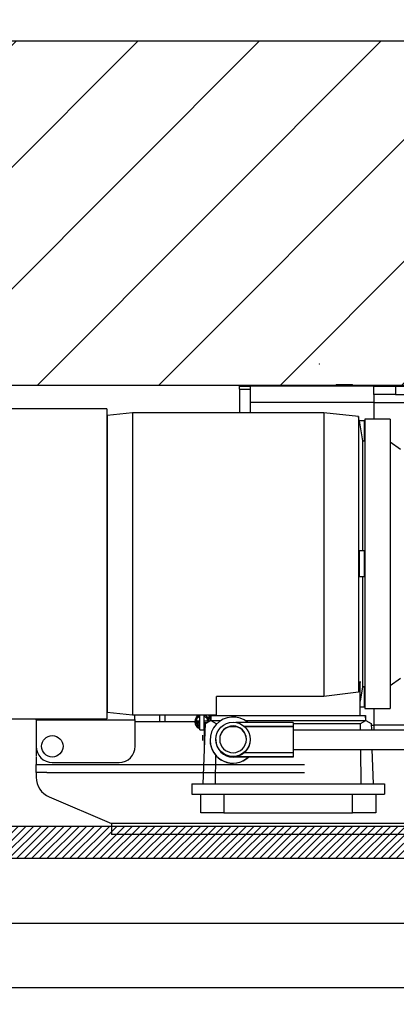
# Model space of a CAD drawing. Units: inches. Extents: x -30 to 478, y 0 to 360.
# Drawn here: x 235 to 244, y 273 to 296 of the extents above; entities that cross this region are included whole.
import ezdxf

# ---------------------------------------------------------------- set-up
doc = ezdxf.new("R2010")
doc.units = ezdxf.units.IN
doc.header["$MEASUREMENT"] = 0
doc.layers.add('DIM', color=3, linetype='Continuous')
doc.styles.add('PLAN_STYLE', font='txt.shx')
doc.dimstyles.new('IMPERIAL_PL', dxfattribs={"dimtxt": 2, "dimasz": 3, "dimexe": 1.5, "dimexo": 1, "dimgap": 1, "dimtad": 0, "dimtih": 1, "dimtoh": 1, "dimdec": 4, "dimzin": 0, "dimdsep": 46, "dimlunit": 5, "dimtxsty": 'PLAN_STYLE', "dimcen": 0.09, "dimadec": 0, "dimazin": 0, "dimtfac": 1, "dimtdec": 4, "dimtofl": 0, "dimtmove": 0, "dimatfit": 3, "dimfxl": 0, "dimfrac": 2, "dimtolj": 1, "dimtzin": 0, "dimarcsym": 0})

# ---------------------------------------------------------------- blocks, each defined once
blk = doc.blocks.new('A$C7030345B')
at = {"color": 7, "linetype": 'Continuous', "lineweight": 30}
for p, q in [((2.892, 41.965), (2.892, 37.223)), ((10.097, 37.223), (10.097, 41.965)), ((1.641, 38.869), (1.534, 38.869)), ((1.641, 38.869), (1.534, 38.869)), ((1.641, 38.869), (1.829, 38.869)), ((1.641, 38.869), (1.829, 38.869)), ((1.829, 38.869), (1.829, 37.37)), ((2.017, 38.869), (1.829, 38.869)), ((2.017, 38.869), (1.829, 38.869)), ((2.252, 38.869), (2.027, 38.869)), ((2.252, 38.869), (2.027, 38.869)), ((2.877, 38.869), (2.252, 38.869)), ((2.877, 38.869), (2.252, 38.869)), ((2.871, 38.875), (2.871, 36.571)), ((2.892, 38.875), (2.871, 38.875)), ((1.074, 38.566), (0.454, 37.119)), ((1.074, 38.566), (0.454, 37.119)), ((1.641, 38.619), (1.641, 32.619)), ((1.829, 38.619), (1.829, 32.619)), ((1.877, 38.494), (1.877, 36.939)), ((1.877, 38.494), (1.877, 36.939)), ((0.204, 29.369), (0.204, 37.119)), ((0.204, 29.369), (0.204, 37.119)), ((0.454, 37.119), (0.204, 37.119)), ((0.454, 37.119), (0.204, 37.119)), ((0.454, 29.369), (0.454, 37.119)), ((0.454, 29.369), (0.454, 37.119)), ((6.494, 37.223), (2.892, 37.223)), ((3.049, 37.213), (2.987, 36.623)), ((3.028, 37.223), (3.028, 37.213)), ((6.494, 37.213), (3.028, 37.213)), ((10.097, 37.223), (6.494, 37.223)), ((9.96, 37.213), (6.494, 37.213)), ((10.002, 36.623), (9.94, 37.213)), ((9.96, 37.213), (9.96, 37.223)), ((6.494, 36.623), (2.987, 36.623)), ((2.987, 36.623), (2.987, 34.674)), ((10.002, 36.623), (6.494, 36.623)), ((10.002, 32.174), (10.002, 36.623)), ((2.252, 36.564), (2.877, 36.564)), ((2.82, 35.174), (2.82, 36.571)), ((2.871, 36.571), (2.987, 36.571)), ((2.987, 36), (2.82, 36)), ((2.987, 35.875), (2.82, 35.875)), ((0.707, 34.499), (0.707, 35.038)), ((0.707, 35.038), (1.14, 35.038)), ((1.14, 35.245), (1.14, 30.757)), ((1.376, 35.245), (1.14, 35.245)), ((1.376, 35.245), (1.376, 30.757)), ((2.631, 35.062), (2.631, 34.957)), ((2.631, 35.062), (2.987, 35.062)), ((2.679, 35.092), (2.666, 35.062)), ((2.701, 35.062), (2.705, 35.073)), ((2.987, 35.125), (2.934, 35.125)), ((1.376, 34.979), (2.779, 34.93)), ((2.631, 34.957), (2.196, 34.957)), ((2.196, 34.957), (2.196, 34.95)), ((2.508, 35), (2.385, 35)), ((2.398, 34.821), (2.393, 34.821)), ((2.631, 34.957), (2.987, 34.957)), ((2.712, 34.932), (2.699, 34.957)), ((2.755, 34.931), (2.755, 34.957)), ((2.779, 34.93), (2.852, 34.803)), ((2.852, 34.803), (2.779, 34.68)), ((2.848, 34.81), (2.987, 34.81)), ((2.852, 34.802), (2.852, 34.803)), ((2.852, 34.802), (2.852, 34.568)), ((2.912, 34.802), (2.852, 34.802)), ((2.987, 34.852), (2.881, 34.852)), ((2.912, 34.802), (2.971, 34.802)), ((2.971, 34.799), (2.912, 34.802)), ((2.971, 34.802), (2.971, 34.799)), ((2.971, 34.799), (2.971, 31.202)), ((2.043, 34.691), (1.376, 34.701)), ((2.414, 34.686), (2.398, 34.686)), ((2.779, 34.68), (2.759, 34.681)), ((2.779, 34.68), (2.779, 34.662)), ((2.971, 34.674), (3.412, 34.674)), ((3.412, 32.174), (3.412, 34.674)), ((0.707, 34.499), (0.707, 31.503)), ((1.14, 34.499), (0.707, 34.499)), ((2.703, 34.207), (2.703, 34.366)), ((2.703, 34.342), (2.713, 34.342)), ((2.713, 34.231), (2.713, 34.342)), ((1.998, 33.931), (1.998, 34.286)), ((2.009, 34.286), (1.998, 34.286)), ((2.009, 32.886), (2.009, 34.286)), ((2.713, 34.231), (2.703, 34.231)), ((2.808, 32.886), (2.808, 34.222)), ((10.557, 34.132), (10.002, 34.132)), ((10.557, 34.132), (10.557, 33.882)), ((10.557, 34.132), (10.62, 34.132)), ((10.62, 34.132), (10.62, 33.882)), ((10.635, 34.132), (10.635, 33.882)), ((1.998, 32.886), (1.998, 33.931)), ((2.104, 32.886), (2.104, 34.027)), ((2.703, 32.886), (2.703, 34.01)), ((2.713, 32.886), (2.713, 34.021)), ((2.852, 34.004), (2.852, 31.199)), ((10.002, 33.882), (10.246, 33.882)), ((10.246, 31.007), (10.246, 33.882)), ((10.246, 33.882), (10.62, 33.882)), ((10.62, 31.007), (10.62, 33.882)), ((10.62, 33.882), (10.635, 33.882)), ((10.635, 18.694), (10.635, 33.882)), ((2.009, 32.886), (1.998, 32.886)), ((2.104, 32.886), (2.009, 32.886)), ((2.703, 32.886), (2.104, 32.886)), ((2.178, 32.886), (2.178, 29.886)), ((2.628, 29.886), (2.628, 32.886)), ((2.713, 32.886), (2.703, 32.886)), ((2.808, 32.886), (2.713, 32.886)), ((2.779, 32.886), (2.779, 31.321)), ((10.635, 32.444), (10.64, 32.444)), ((10.64, 32.319), (10.635, 32.319)), ((10.64, 32.444), (10.64, 32.319)), ((10.64, 32.319), (10.64, 32.257)), ((10.002, 32.174), (3.412, 32.174)), ((3.509, 31.365), (3.412, 32.174)), ((9.917, 31.365), (10.002, 32.174)), ((10.64, 32.257), (10.635, 32.257)), ((10.64, 18.694), (10.64, 32.257)), ((10.665, 31.882), (10.64, 31.882)), ((10.665, 31.882), (10.665, 31.506)), ((0.707, 30.963), (0.707, 31.503)), ((0.707, 31.503), (1.14, 31.503)), ((9.917, 31.365), (3.509, 31.365)), ((3.756, 31.327), (3.509, 31.365)), ((9.821, 31.348), (9.917, 31.365)), ((10.64, 31.506), (10.665, 31.506)), ((1.376, 31.301), (2.178, 31.312)), ((2.628, 31.319), (2.779, 31.321)), ((2.779, 31.321), (2.852, 31.198)), ((2.852, 31.198), (2.779, 31.072)), ((2.852, 31.199), (2.852, 31.198)), ((2.912, 31.199), (2.852, 31.199)), ((2.912, 31.199), (2.971, 31.202)), ((2.971, 31.199), (2.912, 31.199)), ((2.971, 31.327), (3.756, 31.327)), ((2.971, 31.202), (2.971, 31.199)), ((9.86, 31.217), (3.128, 31.217)), ((3.128, 31.217), (3.128, 30.627)), ((3.167, 31.327), (3.167, 31.229)), ((3.167, 31.229), (3.636, 31.229)), ((3.636, 31.268), (3.299, 31.327)), ((3.62, 31.229), (3.62, 31.217)), ((6.195, 31.268), (3.636, 31.268)), ((3.636, 31.229), (3.636, 31.268)), ((6.793, 31.351), (6.195, 31.351)), ((6.195, 31.229), (6.195, 31.351)), ((6.195, 31.229), (6.793, 31.229)), ((6.793, 31.229), (6.793, 31.351)), ((9.353, 31.268), (6.793, 31.268)), ((9.821, 31.351), (9.353, 31.268)), ((9.353, 31.268), (9.353, 31.229)), ((9.353, 31.229), (9.821, 31.229)), ((9.368, 31.217), (9.368, 31.229)), ((9.821, 31.229), (9.821, 31.351)), ((9.86, 30.627), (9.86, 31.217)), ((1.14, 30.963), (0.707, 30.963)), ((2.178, 31.051), (1.376, 31.023)), ((2.779, 31.072), (2.628, 31.066)), ((2.744, 31.007), (2.628, 31.007)), ((2.745, 31.07), (2.744, 31.007)), ((2.744, 15.819), (2.744, 31.007)), ((3.128, 31.007), (2.744, 31.007)), ((10.246, 31.007), (9.86, 31.007)), ((10.246, 31.007), (10.246, 15.819)), ((10.433, 31.007), (10.246, 31.007)), ((10.433, 31.007), (10.62, 31.007)), ((10.433, 30.507), (10.433, 31.007)), ((10.62, 31.007), (10.62, 30.507)), ((1.376, 30.757), (1.14, 30.757)), ((9.86, 30.627), (3.128, 30.627)), ((3.666, 30.627), (3.837, 30.391)), ((9.151, 30.391), (9.322, 30.627)), ((10.433, 30.507), (10.433, 15.639)), ((10.62, 30.507), (10.433, 30.507)), ((10.62, 30.507), (10.62, 15.639))]:
    blk.add_line(p, q, dxfattribs=at)
at = {"color": 7, "linetype": 'Continuous', "lineweight": 30, "flags": 128}
for points in [[(1.641, 38.619), (1.641, 38.667), (1.641, 38.714), (1.641, 38.758), (1.641, 38.795), (1.641, 38.827), (1.641, 38.85), (1.641, 38.864), (1.641, 38.869)], [(2.805, 35.073), (2.799, 35.083), (2.779, 35.102), (2.754, 35.115), (2.727, 35.119), (2.712, 35.117), (2.698, 35.11), (2.679, 35.092)], [(2.705, 35.073), (2.716, 35.083), (2.721, 35.086), (2.728, 35.087), (2.744, 35.084), (2.76, 35.076), (2.773, 35.063), (2.774, 35.062)], [(2.805, 35.14), (2.805, 35.119), (2.805, 35.095), (2.805, 35.073)], [(2.805, 35.14), (2.805, 35.108), (2.805, 35.073)], [(2.665, 34.957), (2.671, 34.939), (2.674, 34.933)], [(2.798, 34.957), (2.793, 34.922), (2.789, 34.911)], [(2.806, 34.957), (2.806, 34.927), (2.806, 34.901), (2.806, 34.883)], [(2.806, 34.957), (2.806, 34.951), (2.806, 34.903), (2.806, 34.883)], [(2.414, 33.886), (2.327, 33.896), (2.25, 33.921), (2.182, 33.958), (2.125, 34.002), (2.106, 34.02), (2.106, 34.019)]]:
    blk.add_lwpolyline(points, dxfattribs=at)
at = {"color": 7, "linetype": 'Continuous', "lineweight": 30}
for centre, radius in [((2.252, 38.494), 0.25), ((2.252, 38.494), 0.25), ((2.414, 34.286), 0.4)]:
    blk.add_circle(centre, radius, dxfattribs=at)
for centre, radius, start, end in [((1.534, 38.369), 0.5, 90, 156.8014), ((1.534, 38.369), 0.5, 90, 156.8014), ((2.252, 38.494), 0.375, 90, 180), ((2.252, 36.939), 0.375, 180, 270), ((2.811, 35.026), 0.148, 87.7346, 156.7126), ((2.813, 35.031), 0.109, 93.8534, 128.513), ((2.822, 35.157), 0.0162, 358.655, 181.2684), ((-66.18, 35.071), 68.986, 0, 0.07138), ((54.841, 35.085), 52.035, 179.9222, 180.025), ((2.83, 35.018), 0.154, 16.4386, 91.7019), ((-72.673, 35.067), 75.511, 0, 0.06797), ((2.833, 35.022), 0.118, 19.8188, 87.4438), ((2.393, 34.286), 0.535, 90.0292, 222.446), ((2.398, 34.286), 0.535, 320.0916, 221.6282), ((2.823, 34.857), 0.0152, 289.8507, 2.5535), ((2.829, 34.998), 0.156, 269.968, 344.8778), ((-64.741, 34.937), 67.579, 359.93266, 0.01674), ((2.831, 34.994), 0.12, 273.2488, 341.7906), ((2.398, 34.286), 0.4, 90.0175, 180.0175), ((2.414, 34.286), 0.31, 90.0262, 269.9738), ((2.422, 34.31), 0.287, 11.3518, 91.6359), ((2.414, 34.286), 0.31, 270.0262, 89.9738), ((2.408, 34.286), 0.31, 349.7017, 10.2983), ((2.409, 34.286), 0.4, 180, 220.2945), ((2.418, 34.267), 0.291, 269.0934, 348.0063)]:
    blk.add_arc(centre, radius, start, end, dxfattribs=at)
blk.add_open_spline([(2.679, 35.092), (2.679, 35.092), (2.679, 35.091), (2.681, 35.09), (2.684, 35.088), (2.688, 35.085), (2.692, 35.082), (2.696, 35.079), (2.7, 35.076), (2.703, 35.074), (2.705, 35.073), (2.706, 35.073), (2.705, 35.073), (2.705, 35.073)], degree=3, knots=[0, 0, 0, 0, 0.102874, 0.20236, 0.292648, 0.407025, 0.497583, 0.588216, 0.702867, 0.793425, 0.893158, 0.998126, 1, 1, 1, 1], dxfattribs=at)
blk = doc.blocks.new('Type 4')
h = blk.add_hatch()
h.set_pattern_fill('ANSI31', color=256, style=0)
h.set_pattern_definition([(135, (242.08011, -462.28559), (0.088388348, 0.088388348), [])])
h.paths.add_polyline_path([(-7.357, -11.5), (-7.357, -10.75), (14.285, -10.75), (14.285, -11.5)])
at = {"color": 7, "linetype": 'Continuous', "lineweight": 30}
for p, q in [((-10.357, -10.75), (11.285, -10.75)), ((-10.357, -11.5), (11.285, -11.5)), ((10.643, -13), (-32.732, -13)), ((-32.732, -14.5), (11.768, -14.5))]:
    blk.add_line(p, q, dxfattribs=at)
at = {"const_width": 0.01}
blk.add_lwpolyline([(-7.357, -11.5), (-7.357, -10.75), (14.285, -10.75), (14.285, -11.5), (-7.357, -11.5), (-7.357, -10.75)], dxfattribs=at)
at = {"color": 7, "linetype": 'Continuous', "lineweight": 0}
blk.add_point((0, 0), dxfattribs=at)
blk = doc.blocks.new('*D284')
at = {"layer": 'DEFPOINTS', "color": 0}
for p in [(237.974, 312.998), (237.974, 295.696), (269.974, 295.696)]:
    blk.add_point(p, dxfattribs=at)
at = {"layer": 'DIM', "color": 0, "lineweight": -2}
for p, q in [((237.974, 296.696), (237.974, 314.498)), ((269.974, 296.696), (269.974, 314.498)), ((234.974, 312.998), (231.974, 312.998)), ((272.974, 312.998), (275.974, 312.998))]:
    blk.add_line(p, q, dxfattribs=at)
at = {"layer": 'DIM', "color": 0}
for points in [[(234.974, 313.498), (234.974, 312.498), (237.974, 312.998)], [(272.974, 313.498), (272.974, 312.498), (269.974, 312.998)]]:
    blk.add_solid(points, dxfattribs=at)
at = {"layer": 'DIM', "color": 0, "insert": (253.974, 312.998), "char_height": 2, "attachment_point": 5, "style": 'PLAN_STYLE'}
blk.add_mtext('\\A1;32" [813mm] DBG', dxfattribs=at)

msp = doc.modelspace()

# ---------------------------------------------------------------- hatches: boundary and pattern name
h = msp.add_hatch()
h.set_pattern_fill('ANSI31', color=5, scale=16, style=0)
h.set_pattern_definition([(45, (-0.2698, -174.0703), (-1.4142136, 1.4142136), [])])
h.paths.add_polyline_path([(279.81028, 235.59028), (279.81028, 227.59028), (290.18528, 227.59028), (290.18528, 295.71528), (213.18528, 295.71528), (213.18528, 286.56495), (221.18528, 286.56495), (221.18528, 287.71528), (282.18528, 287.71528), (282.18528, 235.59028)])
h.paths.add_polyline_path([(239.81028, 235.59028), (221.18528, 235.59028), (221.18528, 239.90278), (213.18528, 239.90278), (213.18528, 227.59028), (239.80793, 227.59028)], flags=16)

# ---------------------------------------------------------------- linework, layer by layer
at = {"const_width": 0.01}
msp.add_lwpolyline([(279.81028, 235.59028), (279.81028, 227.59028), (290.18528, 227.59028), (290.18528, 295.71528), (213.18528, 295.71528), (213.18528, 286.56495), (221.18528, 286.56495), (221.18528, 287.71528), (282.18528, 287.71528), (282.18528, 235.59028), (279.81028, 235.59028)], dxfattribs=at)
at = {"color": 6}
for points in [[(290.18528, 295.71528), (213.18528, 295.71528), (213.18528, 227.59028), (290.18528, 227.59028)], [(282.18528, 287.71528), (221.18528, 287.71528), (221.18528, 235.59028), (282.18528, 235.59028)]]:
    msp.add_lwpolyline(points, close=True, dxfattribs=at)

# ---------------------------------------------------------------- block references
at = {"rotation": 90}
msp.add_blockref('A$C7030345B', (274.08895, 277.07493), dxfattribs=at)
at = {"xscale": -1}
msp.add_blockref('Type 4', (241.81028, 288.21528), dxfattribs=at)

# ---------------------------------------------------------------- dimensions: what is measured, and where the dimension line sits
at = {"layer": 'DIM'}
dim = msp.add_linear_dim(base=(237.97372, 312.99762), p1=(269.97372, 295.69585), p2=(237.97372, 295.69585), angle=180, text='<> DBG', dimstyle='IMPERIAL_PL', override={"dimpost": '"'}, dxfattribs=at)
dim.commit()
dim.dimension.update_dxf_attribs({"geometry": '*D284', "text_midpoint": (253.97372, 312.99762), "dimtype": 161})

doc.saveas('drawing.dxf')
